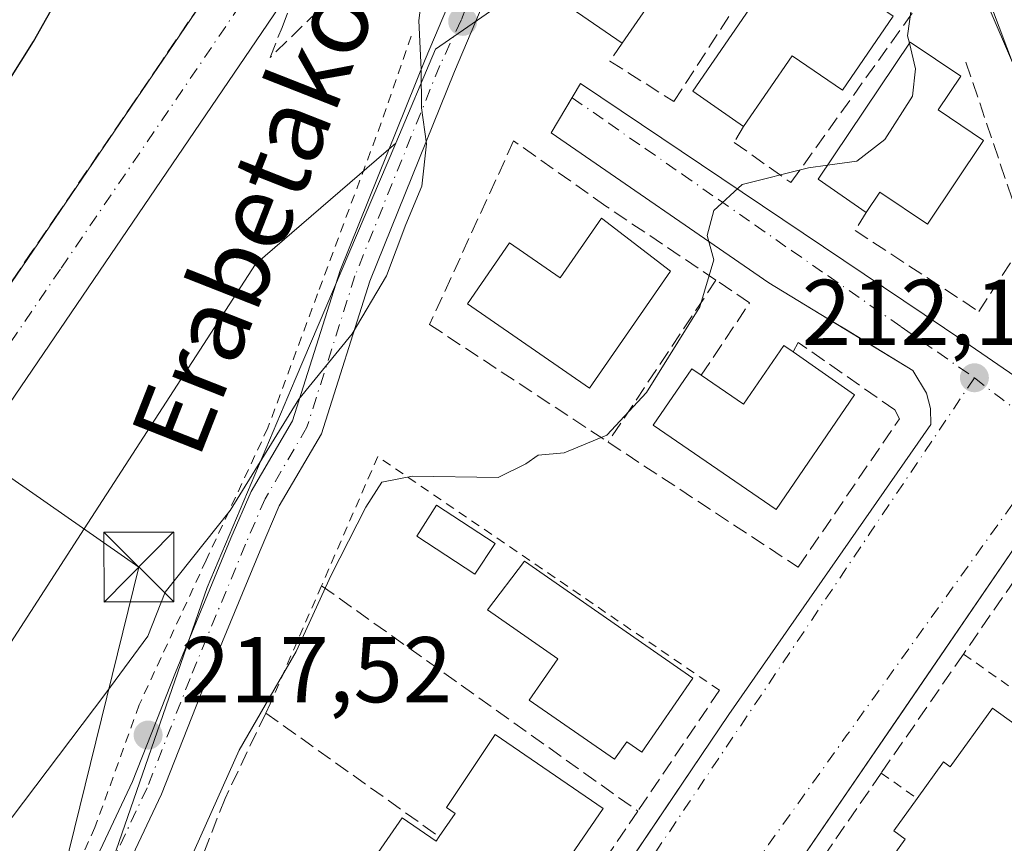
# Model space of a CAD drawing. Units: metres. Extents: x 616851 to 620300, y 4778016 to 4780389.
# Drawn here: x 619760 to 619866, y 4778148 to 4778237 of the extents above; entities that cross this region are included whole.
import ezdxf
from ezdxf.enums import TextEntityAlignment as Align

# ---------------------------------------------------------------- set-up
doc = ezdxf.new("R2010")
doc.units = ezdxf.units.M
doc.header["$MEASUREMENT"] = 0
for name, pattern in [('DGN Style 2', [1.6480167562047852, 0.988810053722871, -0.6592067024819142]), ('DGN Style 3', [2.307223458686699, 1.648016756204785, -0.6592067024819142]), ('DGN Style 4', [2.6384748266838614, 1.318413404963828, -0.6592067024819142, 0.001648016756204785, -0.6592067024819142])]:
    doc.linetypes.add(name, pattern=pattern)
for name, color, linetype, lineweight in [('Alambrada', 7, 'DGN Style 2', 0), ('Carretera de calzada única Cxs', 7, 'Continuous', 13), ('Carretera de calzada única eje', 7, 'DGN Style 4', 0), ('Comarca CxS', 21, 'Continuous', 0), ('Comunidad Autónoma CxS', 142, 'Continuous', 0), ('Corriente natural lineal', 142, 'Continuous', 13), ('Corriente natural lineal oculto', 9, 'DGN Style 4', 13), ('Curva de nivel maestra', 30, 'Continuous', 30), ('Curva de nivel normal', 30, 'Continuous', 0), ('Edificación Cxs', 1, 'Continuous', 13), ('Elemento construido', 1, 'Continuous', 0), ('Municipio CxS', 4, 'Continuous', 0), ('Muro lineal', 1, 'DGN Style 3', 13), ('Núcleo urbano CxS', 7, 'Continuous', 0), ('Obra de contención lineal', 1, 'DGN Style 3', 13), ('Pista pavimentada Cxs', 135, 'Continuous', 0), ('Pista pavimentada eje', 135, 'DGN Style 4', 0), ('Prado CxS', 92, 'Continuous', 0), ('Provincia CxS', 1, 'Continuous', 0), ('Punto de cota en terreno', 7, 'Continuous', 0), ('Rótulo de punto de cota en terreno', 7, 'Continuous', 0), ('Talud superficial', 30, 'DGN Style 3', 0), ('Tendido', 6, 'Continuous', 0), ('Texto cartográfico', 7, 'Continuous', 0), ('Torre de tendido puntual', 7, 'Continuous', 0), ('Vía urbana Cxs', 4, 'Continuous', 0), ('Vía urbana eje', 4, 'DGN Style 4', 0)]:
    doc.layers.add(name, color=color, linetype=linetype, lineweight=lineweight)
doc.styles.add('Style-Arial', font='txt')

# ---------------------------------------------------------------- blocks, each defined once
blk = doc.blocks.new('5PATER')
at = {"layer": 'Punto de cota en terreno', "linetype": 'Continuous', "lineweight": 0}
h = blk.add_hatch(color=51, dxfattribs=at)
edge = h.paths.add_edge_path()
edge.add_ellipse((0, 0), major_axis=(-0.1095731443231308, -0.1110710700762829), ratio=0.9994222409660322, start_angle=0, end_angle=360)
blk = doc.blocks.new('5TTEND')
at = {"layer": 'Corriente natural lineal oculto', "color": 7, "linetype": 'Continuous', "lineweight": 0}
for p, q in [((-0.375, 0.3754), (0.375, -0.3746)), ((0.3720000000000001, 0.3784000000000001), (-0.3720000000000001, -0.3776))]:
    blk.add_line(p, q, dxfattribs=at)
at = {"layer": 'Corriente natural lineal oculto', "color": 7, "linetype": 'Continuous', "lineweight": 0, "flags": 128}
blk.add_lwpolyline([(-0.375, -0.3746), (0.375, -0.3746), (0.375, 0.3754), (-0.375, 0.3754), (-0.3720000000000001, -0.3776)], dxfattribs=at)

msp = doc.modelspace()

# ---------------------------------------------------------------- linework, layer by layer
at = {"layer": 'Alambrada', "color": 7, "linetype": 'DGN Style 2', "lineweight": 0, "extrusion": (0.01223264342894482, -0.008629258334714937, 0.9998879428892686), "elevation": -33437.00891679141, "flags": 128}
msp.add_lwpolyline([(619813.0178553532, 4778058.103720778), (619845.4426959176, 4778035.232869234)], dxfattribs=at)
at = {"layer": 'Alambrada', "color": 7, "linetype": 'DGN Style 2', "lineweight": 0, "extrusion": (-0.3228440874545365, 0.2266599681049687, 0.9189107432467543), "elevation": 883096.1086240103, "flags": 128}
msp.add_lwpolyline([(-4266774.17143572, -2056640.851899676), (-4266774.17143572, -2056635.71938517)], dxfattribs=at)
at = {"layer": 'Alambrada', "color": 7, "linetype": 'DGN Style 2', "lineweight": 0}
for points in [[(619802.6101000002, 4778235.1601, 223.5570000000007), (619799.3901000004, 4778225.840100001, 222.1900000000023), (619792.5301000001, 4778207.470100001, 222.4069000000018), (619787.1901000004, 4778193.0601, 224.1027999999933), (619780.5500999996, 4778178.8201, 220.6058000000048), (619773.3501000004, 4778163.270099999, 220.366599999994), (619768.5900999998, 4778150.090100001, 219.5218000000023), (619762.7301000003, 4778137.190099999, 219.0580999999947), (619762.2801000001, 4778136.040100001, 219.0662000000011), (619759.1601, 4778127.780099999, 218.6160999999993), (619757.8101000005, 4778121.0101, 218.3800000000047), (619757.5701000001, 4778114.020099999, 218.1428000000014), (619758.0201000003, 4778104.790100001, 216.4428999999946)], [(619835.7600999996, 4778164.850099999, 213.383600000001), (619799.0100999996, 4778189.970100001, 217.3785999999964), (619792.9600999998, 4778176.090100001, 216.4796000000061), (619787.4200999998, 4778163.380100001, 216.5007999999943)]]:
    msp.add_polyline3d(points, dxfattribs=at)
at = {"layer": 'Carretera de calzada única Cxs', "color": 7, "linetype": 'Continuous', "lineweight": 13}
for points in [[(619662.2385, 4778064.618899999, 223.7479000000021), (619682.2801000001, 4778094.350099999, 223.4826999999932), (619696.1001000004, 4778114.440099999, 223.0368000000017), (619709.4801000003, 4778134.1801, 222.9951000000001), (619726.0301000001, 4778159.220100001, 222.6579000000056), (619742.6201, 4778183.790100001, 222.2520999999979), (619781.2301000003, 4778240.4801, 221.5673999999999), (619796.7600999996, 4778263.440099999, 221.3206000000064), (619806.3501000004, 4778278.090100001, 221.1484999999957), (619814.2301000003, 4778289.380100001, 221.0044000000053), (619829.6401000004, 4778311.290100001, 220.6909000000014), (619850.3000999996, 4778337.590100001, 220.3347000000067), (619860.0301000001, 4778349.0101, 220.1331999999966), (619866.0500999996, 4778355.8201, 220.061400000006), (619873.0701000001, 4778363.4001, 220.0170000000071), (619886.2500999998, 4778376.600099999, 219.8267999999953), (619903.0301000001, 4778392.720100001, 219.5834000000032), (619914.4401000004, 4778402.470100001, 219.4204999999929), (619928.9600999998, 4778414.0001, 219.2271999999939), (619941.7500999998, 4778423.6801, 219.0641999999934), (619954.9801000003, 4778433.1501, 218.8760000000038)], [(619959.0100999996, 4778427.220100001, 218.436400000006), (619946.0000999998, 4778417.920100001, 218.5915999999997), (619933.3501000004, 4778408.340100001, 218.7793999999994), (619919.0000999998, 4778396.9301, 219.0010000000038), (619907.8300999999, 4778387.4101, 219.1496999999945), (619891.2600999996, 4778371.4901, 219.3815000000032), (619878.2500999998, 4778358.4301, 219.5608000000066), (619871.3501000004, 4778351.0101, 219.8188999999984), (619865.4401000004, 4778344.3101, 219.7957000000024), (619855.8501000004, 4778333.050100001, 220.0020999999979), (619835.3901000004, 4778307.0101, 220.4358000000066), (619820.1001000004, 4778285.2601, 220.8423999999941), (619812.2801000001, 4778274.0801, 221.1668999999966), (619802.7301000003, 4778259.4801, 221.2887000000046), (619787.1601, 4778236.460100001, 221.4609999999957), (619748.5500999996, 4778179.7601, 222.1928999999946), (619731.9801000003, 4778155.2401, 222.4694000000018), (619715.4401000004, 4778130.190099999, 222.7983999999997), (619705.5750000002, 4778115.660700001, 222.9367999999959)], [(619802.7301000003, 4778259.4801, 221.2887000000046), (619787.1601, 4778236.460100001, 221.4609999999957), (619748.5500999996, 4778179.7601, 222.1928999999946), (619731.9801000003, 4778155.2401, 222.4694000000018), (619715.4401000004, 4778130.190099999, 222.7983999999997), (619705.5751, 4778115.660700001, 222.9367999999959), (619704.0078999996, 4778113.352499999, 222.9746000000014), (619702.0100999996, 4778110.4101, 223.0515000000014), (619688.2100999998, 4778090.3301, 223.4091000000044), (619670.9857000001, 4778064.7711, 223.6791999999987), (619662.2385999998, 4778064.618899999, 223.7477999999974), (619682.2801000001, 4778094.350099999, 223.4826999999932), (619696.1001000004, 4778114.440099999, 223.0368000000017), (619709.4801000003, 4778134.1801, 222.9951000000001), (619726.0301000001, 4778159.220100001, 222.6579000000056), (619742.6201, 4778183.790100001, 222.2520999999979), (619781.2301000003, 4778240.4801, 221.5673999999999)]]:
    msp.add_polyline3d(points, dxfattribs=at)
at = {"layer": 'Carretera de calzada única eje', "color": 7, "linetype": 'DGN Style 4', "lineweight": 0}
msp.add_polyline3d([(619865.6901000004, 4778350.0101, 219.9398999999976), (619862.7301000003, 4778346.6601, 219.9988000000012), (619857.9401000004, 4778341.020099999, 220.0923000000039), (619853.0701000001, 4778335.3201, 220.1781000000047), (619842.8501000004, 4778322.300100001, 220.3926000000065), (619832.5100999996, 4778309.1501, 220.5825999999943), (619824.8201000001, 4778298.1801, 220.7146000000066), (619817.1700999998, 4778287.3201, 220.8849999999948), (619813.2600999996, 4778281.7301, 220.9760999999999), (619809.3201000001, 4778276.090100001, 221.061400000006), (619804.5301000001, 4778268.7601, 221.1313999999984), (619799.7500999998, 4778261.460100001, 221.2167999999947), (619791.9600999998, 4778249.940099999, 221.3205000000016), (619784.1901000004, 4778238.470100001, 221.4328999999998), (619764.8901000004, 4778210.110099999, 221.7667999999976), (619745.5701000001, 4778181.770099999, 222.147100000002), (619737.3000999996, 4778169.5101, 222.3221000000049), (619729.0100999996, 4778157.2301, 222.4615000000049), (619720.7301000003, 4778144.710100001, 222.6293000000005), (619712.4600999998, 4778132.1801, 222.8021000000008), (619704.6662999997, 4778120.703500001, 222.9333999999944)], dxfattribs=at)
at = {"layer": 'Comarca CxS', "color": 21, "linetype": 'Continuous', "lineweight": 0}
msp.add_3dface([(620278.930000924, 4778075.349982186), (616890.6400008987, 4778016.389982189), (616850.8700008983, 4780329.979982166), (620238.0400009258, 4780388.929982164)], dxfattribs=at)
at = {"layer": 'Comunidad Autónoma CxS', "color": 142, "linetype": 'Continuous', "lineweight": 0}
msp.add_3dface([(620278.930000924, 4778075.349982186), (616890.6400008987, 4778016.389982189), (616850.8700008983, 4780329.979982166), (620238.0400009258, 4780388.929982164)], dxfattribs=at)
at = {"layer": 'Corriente natural lineal', "color": 142, "linetype": 'Continuous', "lineweight": 13}
msp.add_polyline3d([(619839.7037000004, 4778283.4319, 215.0699000000022), (619858.5120999999, 4778255.531500001, 213.096000000005), (619872.4408999998, 4778218.6395, 212.3931000000011), (619982.0064000003, 4778070.1832, 209.5611999999965)], dxfattribs=at)
at = {"layer": 'Curva de nivel maestra', "color": 30, "linetype": 'Continuous', "lineweight": 30, "elevation": 225, "flags": 128}
msp.add_lwpolyline([(619635.3200000003, 4778064.150699999), (619646.8600000005, 4778072.670100001), (619652.7599999999, 4778079.120100001), (619661.0599999996, 4778090.190099999), (619665.2400000002, 4778096.920100001), (619668.0700000003, 4778102.840100001), (619670.6299999999, 4778107.710100001), (619671.1500000004, 4778113.020099999), (619670.0700000003, 4778116.890100001), (619670.25, 4778120.420100001), (619672.5999999996, 4778127.520099999), (619675.7599999999, 4778133.6801), (619678.3600000005, 4778136.540100001), (619682.0599999996, 4778138.620100001), (619687.0599999996, 4778139.350099999), (619694.7199999997, 4778139.0601), (619697.8899999997, 4778139.890100001), (619700.0499999998, 4778141.8101), (619705.0800000001, 4778148.140100001), (619706.9559000004, 4778150.969000001), (619730.6699999999, 4778186.7301), (619748.1299999999, 4778212.600099999), (619762, 4778234.5701), (619767.7186000004, 4778244.811100001)], dxfattribs=at)
at = {"layer": 'Curva de nivel normal', "color": 30, "linetype": 'Continuous', "lineweight": 0, "flags": 128}
for points, elevation in [([(619836.2800000003, 4778283.640000001), (619836.3584000003, 4778280.7985), (619836.3600000005, 4778280.74), (619834.7800000003, 4778275.980000001), (619836.8600000005, 4778273.980000001), (619839.7999999998, 4778271.82), (619841.6399999997, 4778269.5), (619843.25, 4778265.980000001), (619847.5700000003, 4778257.279999999), (619850.25, 4778251.289999999), (619855.3499999996, 4778243.4), (619856.5700000003, 4778239.609999999), (619855.9900000002, 4778235.189999999), (619856.1792000001, 4778234.399700001)], 215), ([(619757.1200000001, 4778147.850000001), (619769.7599999999, 4778164.550000001), (619774.2699999996, 4778170.65), (619776.1399999997, 4778175.4), (619783.1500000004, 4778184.16), (619790.5199999996, 4778196.15), (619796.2400000002, 4778203.15), (619799.9500000002, 4778209.380000001), (619802.04, 4778214.92), (619803.7599999999, 4778219.039999999), (619804.2400000002, 4778223.600000001), (619803.7199999997, 4778227.470000001), (619803.6900000004, 4778231.560000001), (619803.4400000004, 4778236.84), (619804.4699999997, 4778244.850000001)], 220), ([(619856.1792000001, 4778234.399700001), (619856.8399999999, 4778231.640000001), (619856.5, 4778228.720000001), (619853.5300000003, 4778224.060000001), (619850.54, 4778221.720000001), (619847.3770000003, 4778221.294199999)], 215), ([(619760.4299999997, 4778113.350000001), (619762.6699999999, 4778117.4), (619767.2000000002, 4778121.4), (619770.3600000005, 4778127.730000001), (619784.0899999999, 4778158.4), (619790.2199999997, 4778169.01), (619794, 4778177.230000001), (619797.7199999997, 4778184.52), (619799.4600000001, 4778187.230000001), (619802.7599999999, 4778187.869999999), (619811.9600000001, 4778187.720000001), (619814.9400000004, 4778189.180000001), (619816.2599999999, 4778190.119999999), (619819.0599999996, 4778190.380000001), (619823.6299999999, 4778192.27), (619827.9100000003, 4778196.84), (619833.6399999997, 4778206.060000001), (619835.1399999997, 4778211.109999999), (619834.4199999999, 4778213.75), (619835.1500000004, 4778216.41), (619838.1900000004, 4778219.210000001), (619845.3399999999, 4778221.02), (619847.3770000003, 4778221.294199999)], 215)]:
    msp.add_lwpolyline(points, dxfattribs=dict(at, elevation=elevation))
at = {"layer": 'Edificación Cxs', "color": 1, "linetype": 'Continuous', "lineweight": 13, "flags": 128}
for points, elevation in [([(619841.3901000004, 4778246.2401), (619835.9101, 4778238.280099999), (619830.5201000003, 4778242.0001), (619825.2901, 4778234.4001), (619819.8201000001, 4778238.170100001), (619830.5100999996, 4778253.7301)], 220.9731999999931), ([(619854.4501, 4778237.300100001), (619848.9700999996, 4778229.340100001), (619843.5800999999, 4778233.0601), (619838.3501000004, 4778225.460100001), (619832.8800999997, 4778229.2301), (619843.5701000001, 4778244.790100001)], 219.7014000000054), ([(619864.1601, 4778223.960100001), (619858.1201, 4778214.960100001), (619853.0100999996, 4778218.390100001), (619851.5401, 4778216.200099999), (619846.3601000002, 4778219.780099999), (619856.2600999996, 4778234.520099999), (619861.7100999998, 4778230.860099999), (619859.2801000001, 4778227.2401)], 217.7425999999978), ([(619830.4700999996, 4778209.890100001), (619821.7701000003, 4778197.3201), (619808.6401000004, 4778206.4001), (619813.1700999998, 4778212.950099999), (619818.6300999997, 4778209.1801), (619823.0800999999, 4778215.610099999)], 219.6588000000047), ([(619850.2901, 4778196.610099999), (619841.8400999998, 4778184.280099999), (619828.6201, 4778193.340100001), (619832.7801000001, 4778199.4101), (619833.8000999996, 4778198.710100001), (619838.3400999998, 4778195.600099999), (619842.6801000005, 4778201.920100001), (619843.6901000004, 4778201.210100001)], 217.3310000000056), ([(619832.9001000002, 4778166.1501), (619827.4001000002, 4778158.210100001), (619825.7801000001, 4778159.3201), (619824.4700999996, 4778157.4301), (619815.3000999996, 4778163.780099999), (619818.3800999997, 4778168.2301), (619810.7901, 4778173.4901), (619814.7701000003, 4778178.710100001)], 217.3847999999998), ([(619865.1101000002, 4778162.9301), (619874.7200999996, 4778156.0101), (619874.6700999998, 4778155.940099999), (619867.4101, 4778145.860099999), (619860.0201000003, 4778135.610099999), (619850.9200999998, 4778142.1601), (619855.7401000002, 4778148.850099999), (619854.5000999998, 4778149.7401), (619857.0100999996, 4778153.2301), (619859.8300999999, 4778157.140100001), (619860.5500999996, 4778156.620100001)], 216.1226000000023), ([(619823.2401000002, 4778152.120100001), (619818.0701000001, 4778144.600099999), (619815.8701, 4778146.120100001), (619813.9001000002, 4778143.2501), (619812.0900999998, 4778140.620100001), (619813.8701, 4778139.390100001), (619808.6601, 4778131.800100001), (619797.8201000001, 4778139.2401), (619800.1101000002, 4778142.5701), (619797.1300999997, 4778144.610099999), (619801.6201, 4778151.1501), (619805.2801000001, 4778148.630100001), (619805.6101000002, 4778149.110099999), (619807.3300999999, 4778151.610099999), (619806.4001000002, 4778152.2401), (619811.6300999997, 4778160.100099999)], 217.3800000000046)]:
    msp.add_lwpolyline(points, close=True, dxfattribs=dict(at, elevation=elevation))
at = {"layer": 'Edificación Cxs', "color": 1, "linetype": 'Continuous', "lineweight": 13, "extrusion": (0.1575504631454153, -0.108585968204557, 0.9815227654373302), "elevation": -420980.6985750053, "flags": 128}
msp.add_lwpolyline([(4286057.491492201, 2160600.345151096), (4286057.491492201, 2160607.113539678)], dxfattribs=at)
at = {"layer": 'Edificación Cxs', "color": 1, "linetype": 'Continuous', "lineweight": 13, "extrusion": (-0.01637436424746786, 0.01141243569207439, 0.9998007984128966), "elevation": 44597.17187876147, "flags": 128}
msp.add_lwpolyline([(-4274449.586210773, -2223174.504655645), (-4274449.586210773, -2223166.458178629)], dxfattribs=at)
at = {"layer": 'Edificación Cxs', "color": 1, "linetype": 'Continuous', "lineweight": 13}
for points in [[(619841.3901000004, 4778246.2401, 218.6582000000053), (619835.9101, 4778238.280099999, 218.9765999999945), (619830.5201000003, 4778242.0001, 220.9731999999931), (619825.2901, 4778234.4001, 218.7912000000069)], [(619838.3501000004, 4778225.460100001, 217.6211000000039), (619832.8800999997, 4778229.2301, 217.7451000000001), (619843.5701000001, 4778244.790100001, 218.0476000000053), (619854.4501, 4778237.300100001, 217.2788)], [(619854.4501, 4778237.300100001, 217.2788), (619848.9700999996, 4778229.340100001, 217.695200000002), (619843.5800999999, 4778233.0601, 219.7014000000054), (619838.3501000004, 4778225.460100001, 217.6211000000039)], [(619851.5401, 4778216.200099999, 216.5478000000003), (619846.3601000002, 4778219.780099999, 216.1772999999957), (619856.2600999996, 4778234.520099999, 216.7474999999977), (619861.7100999998, 4778230.860099999, 215.2853000000032), (619859.2801000001, 4778227.2401, 217.3993000000046), (619864.1601, 4778223.960100001, 215.4193999999989)], [(619864.1601, 4778223.960100001, 215.4193999999989), (619858.1201, 4778214.960100001, 216.0448000000033), (619853.0100999996, 4778218.390100001, 217.7425999999978), (619851.5401, 4778216.200099999, 216.5478000000003)], [(619830.4700999996, 4778209.890100001, 218.1150000000052), (619821.7701000003, 4778197.3201, 218.357600000003), (619808.6401000004, 4778206.4001, 218.2684000000008), (619813.1700999998, 4778212.950099999, 218.0617999999959), (619818.6300999997, 4778209.1801, 219.6588000000047), (619823.0800999999, 4778215.610099999, 217.8291999999929), (619830.4700999996, 4778209.890100001, 218.1150000000052)], [(619833.8000999996, 4778198.710100001, 216.838699999993), (619838.3400999998, 4778195.600099999, 217.3310000000056), (619842.6801000005, 4778201.920100001, 215.6910000000062), (619843.6901000004, 4778201.210100001, 215.8472000000038)], [(619850.2901, 4778196.610099999, 216.0078000000067), (619841.8400999998, 4778184.280099999, 216.3527999999933), (619828.6201, 4778193.340100001, 216.7728999999963), (619832.7801000001, 4778199.4101, 216.9646999999968), (619833.8000999996, 4778198.710100001, 216.838699999993)], [(619811.6201, 4778180.640100001, 214.6061999999947), (619809.4600999998, 4778177.3301, 214.3711999999941), (619803.2001, 4778181.420100001, 214.8586000000068), (619805.3400999998, 4778184.7501, 215.3224999999948), (619811.6201, 4778180.640100001, 214.6061999999947)], [(619832.9001000002, 4778166.1501, 214.7731000000058), (619827.4001000002, 4778158.210100001, 215.965400000001), (619825.7801000001, 4778159.3201, 216.4899000000005), (619824.4700999996, 4778157.4301, 215.087400000004), (619815.3000999996, 4778163.780099999, 214.8245000000024), (619818.3800999997, 4778168.2301, 217.3847999999998), (619810.7901, 4778173.4901, 214.0068000000028), (619814.7701000003, 4778178.710100001, 214.7869999999967), (619832.9001000002, 4778166.1501, 214.7731000000058)], [(619857.0100999996, 4778153.2301, 214.6244000000006), (619859.8300999999, 4778157.140100001, 215.5068000000028), (619860.5500999996, 4778156.620100001, 216.1226000000024), (619865.1101000002, 4778162.9301, 214.7323999999935)], [(619865.1101000002, 4778162.9301, 214.7323999999935), (619874.7200999996, 4778156.0101, 215.971000000005), (619874.6700999998, 4778155.940099999, 215.9936000000016), (619867.4101, 4778145.860099999, 215.0820999999996)], [(619805.6101000002, 4778149.110099999, 216.156799999997), (619807.3300999999, 4778151.610099999, 216.2747999999993), (619806.4001000002, 4778152.2401, 215.7883000000002), (619811.6300999997, 4778160.100099999, 215.1392999999953), (619823.2401000002, 4778152.120100001, 214.906799999997)], [(619867.4101, 4778145.860099999, 215.0820999999996), (619860.0201000003, 4778135.610099999, 215.3986000000005), (619850.9200999998, 4778142.1601, 215.2606999999989), (619855.7401000002, 4778148.850099999, 215.8882000000012), (619854.5000999998, 4778149.7401, 214.8415999999997), (619857.0100999996, 4778153.2301, 214.6244000000006)], [(619813.9001000002, 4778143.2501, 216.3727999999974), (619812.0900999998, 4778140.620100001, 217.1073000000033), (619813.8701, 4778139.390100001, 216.0941000000021), (619808.6601, 4778131.800100001, 215.6267999999982), (619797.8201000001, 4778139.2401, 215.3448000000062), (619800.1101000002, 4778142.5701, 217.3800000000047), (619797.1300999997, 4778144.610099999, 214.7590000000055), (619801.6201, 4778151.1501, 214.3319999999949), (619805.2801000001, 4778148.630100001, 216.2057999999961), (619805.6101000002, 4778149.110099999, 216.156799999997)], [(619823.2401000002, 4778152.120100001, 214.906799999997), (619818.0701000001, 4778144.600099999, 215.7514999999985), (619815.8701, 4778146.120100001, 217.3233999999939), (619813.9001000002, 4778143.2501, 216.3727999999974)]]:
    msp.add_polyline3d(points, dxfattribs=at)
msp.add_3dface([(619811.6201, 4778180.640100001, 215.3224999999948), (619809.4600999998, 4778177.3301, 215.3224999999948), (619803.2001, 4778181.420100001, 215.3224999999948), (619805.3400999998, 4778184.7501, 215.3224999999948)], dxfattribs=at)
at = {"layer": 'Elemento construido', "color": 1, "linetype": 'Continuous', "lineweight": 0}
for points in [[(619770.7901, 4778098.890100001, 214.7293000000063), (619776.6001000004, 4778090.190099999, 214.4363000000012), (619778.2301000003, 4778088.4901, 213.1031999999978), (619779.5401, 4778087.620100001, 212.8347999999969), (619781.7500999998, 4778086.790100001, 212.4391000000033), (619784.0900999998, 4778086.5701, 212.1263000000035), (619786.0000999998, 4778087.690099999, 212.0454999999929), (619787.6601, 4778089.140100001, 212.0271999999968), (619798.1001000004, 4778104.460100001, 212.1662000000069), (619819.1201, 4778136.130100001, 212.7369000000035), (619836.7500999998, 4778162.2401, 212.8236999999936), (619858.4901000002, 4778193.4301, 212.713699999993), (619858.4401000004, 4778195.140100001, 212.7210999999952), (619858.0201000003, 4778196.800100001, 212.7768000000069), (619856.5601000005, 4778199.2301, 213.1034000000073), (619841.0800999999, 4778208.6501, 214.6414999999979), (619817.6601, 4778224.7601, 217.187699999995), (619820.8000999996, 4778230.0801, 217.6236000000063), (619862.1501000002, 4778202.300100001, 212.600099999996), (619885.3601000002, 4778186.360099999, 211.4703000000009), (619917.5100999996, 4778163.6501, 210.1462000000029), (619936.6101000002, 4778149.4001, 210.1331000000064), (619950.8800999997, 4778137.800100001, 209.474000000002), (619992.9501, 4778103.9801, 209.2387000000017)], [(619944.6201, 4778131.030099999, 209.6486000000004), (619914.8800999997, 4778154.470100001, 211.3726000000024), (619915.0000999998, 4778155.690099999, 211.0469000000012), (619914.8800999997, 4778156.9101, 210.741599999994), (619914.1501000002, 4778158.8201, 210.5017999999982), (619900.6101000002, 4778168.960100001, 210.9095999999991), (619899.4101, 4778167.030099999, 211.2795000000042), (619881.0301000001, 4778179.350099999, 212.2234000000026), (619882.2401000002, 4778181.520099999, 211.616599999994), (619874.9901000002, 4778185.780099999, 211.8037999999942), (619874.0000999998, 4778185.9301, 211.8218999999954), (619872.5000999998, 4778185.7401, 211.881899999993), (619871.1501000002, 4778185.090100001, 211.9021000000066), (619870.4001000002, 4778184.420100001, 211.9162999999971), (619837.7901, 4778136.790100001, 212.5145000000048)]]:
    msp.add_polyline3d(points, dxfattribs=at)
at = {"layer": 'Municipio CxS', "color": 4, "linetype": 'Continuous', "lineweight": 0}
msp.add_3dface([(620278.930000924, 4778075.349982186), (616890.6400008987, 4778016.389982189), (616850.8700008983, 4780329.979982166), (620238.0400009258, 4780388.929982164)], dxfattribs=at)
at = {"layer": 'Muro lineal', "color": 1, "linetype": 'DGN Style 3', "lineweight": 13, "extrusion": (0.06593931999375591, -0.04697764550168932, 0.9967171649479498), "elevation": -183382.9672462737, "flags": 128}
msp.add_lwpolyline([(4251190.003157418, 2260279.706725395), (4251190.003157418, 2260237.810679472)], dxfattribs=at)
at = {"layer": 'Muro lineal', "color": 1, "linetype": 'DGN Style 3', "lineweight": 13, "extrusion": (-0.01057452186838605, -0.01562719443331564, 0.9998219692932329), "elevation": -81010.43233576545, "flags": 128}
msp.add_lwpolyline([(-2164452.611589592, 4303909.612410352), (-2164452.611589592, 4303893.925096496)], dxfattribs=at)
at = {"layer": 'Muro lineal', "color": 1, "linetype": 'DGN Style 3', "lineweight": 13, "extrusion": (0.01067813871371399, -0.007609247373217317, 0.999914034658992), "elevation": -29523.6100666762, "flags": 128}
msp.add_lwpolyline([(619749.3107460001, 4778076.07649476), (619767.9628893853, 4778062.786109992)], dxfattribs=at)
at = {"layer": 'Muro lineal', "color": 1, "linetype": 'DGN Style 3', "lineweight": 13, "extrusion": (0.01088924388558278, 0.01608789389801675, 0.9998112842119389), "elevation": 83832.89458518651, "flags": 128}
msp.add_lwpolyline([(2164999.201249303, -4303564.943256008), (2164999.201249303, -4303550.329334591)], dxfattribs=at)
at = {"layer": 'Muro lineal', "color": 1, "linetype": 'DGN Style 3', "lineweight": 13}
for points in [[(619833.8000999996, 4778198.710100001, 216.838699999993), (619839.0000999998, 4778206.5101, 215.3796000000002), (619835.3701, 4778208.9301, 216.3925000000018), (619823.5301000001, 4778216.9001, 217.1898999999976), (619813.6201, 4778223.9001, 217.8600000000006), (619804.5800999999, 4778204.1601, 218.1331000000064)], [(619905.1401000004, 4778161.4301, 211.6012000000046), (619874.8201000001, 4778181.9101, 212.1674999999959), (619871.4401000004, 4778182.4001, 212.1144000000059), (619862.0000999998, 4778168.7401, 212.5164999999979), (619853.1501000002, 4778155.940099999, 212.5997999999963), (619844.9301000005, 4778144.050100001, 212.6542000000045), (619836.2401000002, 4778131.470100001, 212.7385999999969), (619828.1501000002, 4778119.770099999, 212.6435999999958), (619822.6401000004, 4778111.800100001, 212.3254000000015), (619818.8701, 4778106.3101, 212.1959999999963), (619810.6601, 4778094.360099999, 211.7884000000049), (619801.3800999997, 4778080.850099999, 211.2945999999938), (619804.2901, 4778075.540100001, 211.0733999999939), (619820.6305999998, 4778067.3751, 210.341499999995)]]:
    msp.add_polyline3d(points, dxfattribs=at)
at = {"layer": 'Núcleo urbano CxS', "color": 7, "linetype": 'Continuous', "lineweight": 0}
for points in [[(619961.2037000004, 4778235.6029, 209.6955000000016), (619906.2600999996, 4778174.1711, 210.648199999996), (619891.9567, 4778186.963099999, 211.1894000000029), (619872.6278999997, 4778219.8375, 212.3218999999954), (619844.1272999998, 4778286.149700001, 214.635500000004), (619853.6481, 4778297.5745, 214.2314000000042), (619861.6237000005, 4778311.132900001, 214.3019000000059), (619864.2708000002, 4778315.001499999, 214.5158999999985), (619867.6807000004, 4778316.490700001, 214.213499999998), (619904.2408999996, 4778332.456900001, 215.2523999999976), (619924.0613000002, 4778328.405900001, 214.9557999999961), (619994.3898999998, 4778357.008300001, 214.8877999999968)], [(619844.1272999998, 4778286.149700001, 214.635500000004), (619872.6278999997, 4778219.8375, 212.3218999999954), (619891.9567, 4778186.963099999, 211.1894000000029), (619906.2600999996, 4778174.1711, 210.648199999996), (619938.4751000004, 4778149.1691, 209.594299999997), (619925.6136999996, 4778140.031099999, 210.1747000000032), (619941.2767000003, 4778103.7731, 209.7246000000014), (619913.0921, 4778091.301100001, 209.4104999999981), (619922.4632000001, 4778069.147100001, 208.568299999999), (619813.0708, 4778067.2435, 210.199099999998), (619787.0336999996, 4778077.579700001, 211.228099999993), (619786.9106999999, 4778077.628699999, 211.2397000000055), (619782.0526999999, 4778081.397299999, 211.6999999999971), (619774.1643000003, 4778090.4453, 212.7776000000013), (619773.1278999997, 4778091.6373, 212.9060999999929), (619762.3718999998, 4778104.0233, 214.7263999999996), (619761.3849, 4778120.263699999, 216.6545999999944), (619780.6479000002, 4778175.8837, 220.0138000000007), (619790.1394999997, 4778198.2393, 221.9260999999969), (619800.9342999998, 4778223.664100001, 221.358699999997), (619805.2209000001, 4778233.7601, 220.1612000000023), (619812.1749, 4778238.5559, 218.5819999999949)], [(619844.1272999998, 4778286.149700001, 214.635500000004), (619841.6847999999, 4778283.218699999, 214.8579000000027), (619832.9116000002, 4778272.0529, 215.5299999999988), (619827.3285999997, 4778260.0897, 216.3059000000067), (619816.9603000004, 4778246.531300001, 217.3470999999991), (619812.1749, 4778238.5559, 218.5819999999949), (619805.2209000001, 4778233.7601, 220.1612000000023), (619800.9342999998, 4778223.664100001, 221.358699999997)], [(619844.1272999998, 4778286.149700001, 214.635500000004), (619841.6847999999, 4778283.218699999, 214.8579000000027), (619832.9116000002, 4778272.0529, 215.5299999999988), (619827.3285999997, 4778260.0897, 216.3059000000067), (619816.9603000004, 4778246.531300001, 217.3470999999991), (619812.1749, 4778238.5559, 218.5819999999949), (619805.2209000001, 4778233.7601, 220.1612000000023), (619800.9342999998, 4778223.664100001, 221.358699999997)], [(619844.1272999998, 4778286.149700001, 214.635500000004), (619872.6278999997, 4778219.8375, 212.3218999999954), (619891.9567, 4778186.963099999, 211.1894000000029), (619906.2600999996, 4778174.1711, 210.648199999996)], [(619844.1272999998, 4778286.149700001, 214.635500000004), (619872.6278999997, 4778219.8375, 212.3218999999954), (619891.9567, 4778186.963099999, 211.1894000000029), (619906.2600999996, 4778174.1711, 210.648199999996)], [(619812.1749, 4778238.5559, 218.5819999999949), (619805.2209000001, 4778233.7601, 220.1612000000023), (619800.9342999998, 4778223.664100001, 221.358699999997), (619785.8554999996, 4778210.6415, 223.6649000000034), (619767.4419999998, 4778182.184800001, 224.5424999999959), (619759.5358999996, 4778169.966499999, 224.3341999999975)], [(619800.9342999998, 4778223.664100001, 221.358699999997), (619785.8554999996, 4778210.6415, 223.6649000000034), (619767.4419999998, 4778182.184800001, 224.5424999999959), (619759.5358999996, 4778169.966499999, 224.3341999999975), (619740.3945000004, 4778149.2303, 223.1858000000066), (619724.4434000002, 4778126.101100001, 222.8794999999955), (619709.2896999996, 4778104.567299999, 221.6543999999994), (619704.2021000005, 4778093.7564, 220.7731000000058), (619702.9090999998, 4778091.0089, 220.6230000000069), (619694.1359000001, 4778077.4505, 221.5437999999995), (619684.9083000004, 4778065.013499999, 221.4618999999948)], [(619800.9342999998, 4778223.664100001, 221.358699999997), (619790.1394999997, 4778198.2393, 221.9260999999969), (619780.6479000002, 4778175.8837, 220.0138000000007), (619761.3849, 4778120.263699999, 216.6545999999944), (619762.3718999998, 4778104.0233, 214.7263999999996), (619773.1278999997, 4778091.6373, 212.9060999999929)]]:
    msp.add_polyline3d(points, dxfattribs=at)
at = {"layer": 'Obra de contención lineal', "color": 1, "linetype": 'DGN Style 3', "lineweight": 13, "extrusion": (-0.001875855950030255, -0.002817830206260932, 0.9999942704822781), "elevation": -14410.51206192746, "flags": 128}
msp.add_lwpolyline([(619834.6854637854, 4778187.293564186), (619823.0953513663, 4778169.883495065)], dxfattribs=at)
at = {"layer": 'Obra de contención lineal', "color": 1, "linetype": 'DGN Style 3', "lineweight": 13, "extrusion": (0.06561462966243434, -0.04319629786328078, 0.9969096249034656), "elevation": -165515.0231780049, "flags": 128}
msp.add_lwpolyline([(4331802.740570419, 2103207.682227533), (4331802.740570419, 2103184.623806729)], dxfattribs=at)
at = {"layer": 'Obra de contención lineal', "color": 1, "linetype": 'DGN Style 3', "lineweight": 13}
for points in [[(619825.2901, 4778234.4001, 218.7912000000069), (619823.9600999998, 4778232.4901, 218.0048999999999), (619830.8501000004, 4778228.120100001, 217.4459999999963), (619850.1801000005, 4778258.100099999, 215.3772999999928), (619849.9301000005, 4778259.550100001, 215.4294999999984), (619841.9501, 4778270.420100001, 215.2590999999957), (619838.0800999999, 4778274.530099999, 215.2128999999986)], [(619838.3501000004, 4778225.460100001, 217.6211000000039), (619837.3501000004, 4778223.7401, 216.8102000000072), (619843.4301000005, 4778219.420100001, 215.795299999998), (619858.1601, 4778239.970100001, 215.005799999999), (619855.7401000002, 4778244.800100001, 214.7195999999967)], [(619851.5401, 4778216.200099999, 216.5478000000003), (619850.3300999999, 4778214.270099999, 215.2021999999997), (619863.6300999997, 4778205.5701, 213.443299999999), (619868.7001, 4778213.3101, 214.3309000000008), (619862.1700999998, 4778232.640100001, 214.6367000000027)], [(619823.7801000001, 4778191.520099999, 216.3217000000004), (619844.2200999996, 4778178.0701, 214.2682000000059), (619855.1001000004, 4778194.020099999, 213.9477000000043), (619854.6101000002, 4778194.9901, 214.162599999996), (619844.2200999996, 4778202.2401, 215.2909000000073), (619843.6901000004, 4778201.210100001, 215.8472000000038)], [(619787.4200999998, 4778163.380100001, 216.5007999999943), (619786.9600999998, 4778162.4001, 216.4570999999996), (619782.5900999998, 4778153.2301, 216.3533000000025), (619780.3701, 4778147.5601, 215.7167999999947), (619773.9001000002, 4778130.9901, 215.300900000002), (619773.5000999998, 4778129.1501, 215.1153000000049), (619770.5201000003, 4778115.520099999, 214.7764000000025), (619771.0000999998, 4778108.7501, 214.6236999999965), (619774.3901000004, 4778100.050100001, 214.2443999999959), (619779.7100999998, 4778093.290100001, 213.4734999999928), (619784.0601000005, 4778088.940099999, 212.4946000000054)]]:
    msp.add_polyline3d(points, dxfattribs=at)
at = {"layer": 'Pista pavimentada Cxs', "color": 135, "linetype": 'Continuous', "lineweight": 0}
for points in [[(619764.5719, 4778098.734300001, 215.7630000000063), (619763.5916999998, 4778101.5441, 214.8283999999985), (619761.3882999998, 4778108.0163, 215.4033999999956), (619761.2490999997, 4778114.423699999, 216.0234999999957), (619761.6539000003, 4778122.7919, 216.7146000000066), (619763.0110999999, 4778130.5275, 217.9076999999961), (619765.0428999999, 4778137.5711, 218.0460000000021), (619768.2676999997, 4778145.767300001, 218.4342999999935), (619772.6331000002, 4778155.0275, 218.840400000001), (619777.2481000006, 4778166.762700001, 220.2495000000054), (619783.2121000001, 4778181.208900001, 220.0636999999988), (619785.3756999997, 4778186.2119, 220.9931999999972), (619789.8296999997, 4778193.8103, 223.7029000000039), (619794.9512999998, 4778209.9625, 221.8338999999978), (619804.1091, 4778232.6579, 222.7149999999965), (619810.4112999998, 4778247.553900001, 219.4418000000005), (619817.0131000001, 4778261.686699999, 217.7948000000033)], [(619819.6217, 4778259.833100001, 216.8099999999977), (619813.5236999998, 4778246.1845, 218.468200000003), (619807.2515000004, 4778231.359300001, 220.2507000000041), (619798.1529000001, 4778208.810900001, 220.585699999996), (619792.9556999998, 4778192.419500001, 221.9857000000048), (619788.4139, 4778184.671700001, 219.5623999999953), (619786.3441000005, 4778179.885299999, 218.9373999999953), (619780.4018999999, 4778165.491699999, 219.1530000000057), (619775.7562999995, 4778153.679099999, 217.7636000000057), (619771.3907000005, 4778144.418500001, 217.4397000000026), (619768.2653000001, 4778136.475099999, 216.8439000000071), (619766.3284999998, 4778129.760299999, 216.7372000000032), (619765.0396999996, 4778122.4145, 216.0372000000062), (619764.6508999999, 4778114.378500001, 215.4593000000023), (619764.7761000004, 4778108.6151, 214.7896999999939), (619766.8060999997, 4778102.651900001, 214.6466999999975), (619770.7901, 4778098.890100001, 214.7293000000063)], [(619768.2676999997, 4778145.767300001, 218.4342999999935), (619772.6331000002, 4778155.0275, 218.840400000001), (619777.2481000006, 4778166.762700001, 220.2495000000054), (619783.2121000001, 4778181.208900001, 220.0636999999988), (619785.3756999997, 4778186.2119, 220.9931999999972), (619789.8296999997, 4778193.8103, 223.7029000000039), (619794.9512999998, 4778209.9625, 221.8338999999978), (619804.1091, 4778232.6579, 222.7149999999965), (619810.4112999998, 4778247.553900001, 219.4418000000005)], [(619813.5236999998, 4778246.1845, 218.468200000003), (619807.2515000004, 4778231.359300001, 220.2507000000041), (619798.1529000001, 4778208.810900001, 220.585699999996), (619792.9556999998, 4778192.419500001, 221.9857000000048), (619788.4139, 4778184.671700001, 219.5623999999953), (619786.3441000005, 4778179.885299999, 218.9373999999953), (619780.4018999999, 4778165.491699999, 219.1530000000057), (619775.7562999995, 4778153.679099999, 217.7636000000057), (619771.3907000005, 4778144.418500001, 217.4397000000026)]]:
    msp.add_polyline3d(points, dxfattribs=at)
at = {"layer": 'Pista pavimentada eje', "color": 135, "linetype": 'DGN Style 4', "lineweight": 0, "extrusion": (-0.740265848277102, 0.397216871315258, 0.5424253229865845), "elevation": 1439293.261322436, "flags": 128}
msp.add_lwpolyline([(-4503472.719185728, -929042.0113956231), (-4503457.476949553, -929040.2187604739), (-4503446.77549153, -929038.0067724943)], dxfattribs=at)
at = {"layer": 'Pista pavimentada eje', "color": 135, "linetype": 'DGN Style 4', "lineweight": 0}
msp.add_polyline3d([(619807.9649, 4778236.872300001, 220.5454000000027), (619805.6803000001, 4778232.0087, 221.4608000000007), (619796.5521, 4778209.386700001, 221.2404999999999), (619791.3926999997, 4778193.114900001, 223.0204999999987), (619786.8947000002, 4778185.4419, 220.3472000000038), (619784.7780999999, 4778180.5471, 219.4677999999985), (619778.8249000004, 4778166.1273, 219.7005000000063), (619774.1946999999, 4778154.3533, 218.3031999999948), (619769.8290999997, 4778145.092900001, 217.9134000000049), (619766.6540999999, 4778137.0231, 217.272100000002), (619764.6697000006, 4778130.1439, 217.2997999999934), (619763.3469000002, 4778122.6033, 216.2042999999976), (619762.9499000004, 4778114.4011, 215.3301000000065), (619763.0822999999, 4778108.3157, 214.7360000000044), (619765.1989000002, 4778102.097899999, 214.6532000000007), (619767.4873000003, 4778095.0255, 220.445200000002)], dxfattribs=at)
at = {"layer": 'Prado CxS', "color": 92, "linetype": 'Continuous', "lineweight": 0}
msp.add_polyline3d([(619773.1278999997, 4778091.6373, 212.9060999999929), (619772.1331000002, 4778086.851500001, 212.8046000000031), (619769.8633000003, 4778075.9329, 212.8598999999958), (619765.9431999996, 4778066.423400001, 212.6876000000047), (619684.9082000004, 4778065.013300001, 221.4618999999948), (619694.1359000001, 4778077.4505, 221.5437999999995), (619702.9090999998, 4778091.0089, 220.6230000000069), (619704.2021000005, 4778093.7564, 220.7731000000058), (619709.2896999996, 4778104.567299999, 221.6543999999994), (619724.4434000002, 4778126.101100001, 222.8794999999955), (619740.3945000004, 4778149.2303, 223.1858000000066), (619759.5358999996, 4778169.966499999, 224.3341999999975), (619767.4419999998, 4778182.184800001, 224.5424999999959), (619785.8554999996, 4778210.6415, 223.6649000000034), (619800.9342999998, 4778223.664100001, 221.358699999997), (619790.1394999997, 4778198.2393, 221.9260999999969), (619780.6479000002, 4778175.8837, 220.0138000000007), (619761.3849, 4778120.263699999, 216.6545999999944), (619762.3718999998, 4778104.0233, 214.7263999999996)], close=True, dxfattribs=at)
for points in [[(619800.9342999998, 4778223.664100001, 221.358699999997), (619785.8554999996, 4778210.6415, 223.6649000000034), (619767.4419999998, 4778182.184800001, 224.5424999999959), (619759.5358999996, 4778169.966499999, 224.3341999999975), (619740.3945000004, 4778149.2303, 223.1858000000066), (619724.4434000002, 4778126.101100001, 222.8794999999955), (619709.2896999996, 4778104.567299999, 221.6543999999994), (619704.2021000005, 4778093.7564, 220.7731000000058), (619702.9090999998, 4778091.0089, 220.6230000000069), (619694.1359000001, 4778077.4505, 221.5437999999995), (619684.9083000004, 4778065.013499999, 221.4618999999948)], [(619800.9342999998, 4778223.664100001, 221.358699999997), (619790.1394999997, 4778198.2393, 221.9260999999969), (619780.6479000002, 4778175.8837, 220.0138000000007), (619761.3849, 4778120.263699999, 216.6545999999944), (619762.3718999998, 4778104.0233, 214.7263999999996), (619773.1278999997, 4778091.6373, 212.9060999999929)]]:
    msp.add_polyline3d(points, dxfattribs=at)
at = {"layer": 'Provincia CxS', "color": 1, "linetype": 'Continuous', "lineweight": 0}
msp.add_3dface([(620278.930000924, 4778075.349982186), (616890.6400008987, 4778016.389982189), (616850.8700008983, 4780329.979982166), (620238.0400009258, 4780388.929982164)], dxfattribs=at)
at = {"layer": 'Talud superficial', "color": 30, "linetype": 'DGN Style 3', "lineweight": 0}
for points in [[(619834.6344, 4778289.304300001, 217.945000000007), (619817.0131000001, 4778265.1742, 218.8420999999944), (619805.7799000005, 4778250.715500001, 221.1296000000002), (619787.4199999999, 4778232.860099999, 221.401199999993), (619788.7100000001, 4778236.090100001, 221.401199999993), (619789.9900000002, 4778239.3301, 221.3727000000072), (619791.2800000003, 4778242.5601, 221.3646000000008)], [(619805.7799000005, 4778250.715500001, 221.2550000000047), (619787.4199999999, 4778232.860099999, 221.5678999999946), (619788.7100000001, 4778236.090100001, 221.4940999999963), (619789.9900000002, 4778239.3301, 221.4281000000047)], [(619781.2300000006, 4778240.4801, 221.7044000000024), (619775.7100000001, 4778232.380100001, 221.7284999999974), (619772.9600000001, 4778228.3301, 221.7464999999939), (619764.6799999997, 4778216.1801, 221.9532999999938), (619761.9199999999, 4778212.140100001, 221.9550000000018), (619759.1699999999, 4778208.090100001, 222.0437999999995), (619750.8899999997, 4778195.940099999, 222.3099999999977), (619748.1399999997, 4778191.890100001, 222.3534999999974), (619742.6200000001, 4778183.790100001, 222.5627999999997), (619739.8499999996, 4778179.690099999, 222.7301000000007), (619737.0899999999, 4778175.600099999, 222.6358999999939), (619734.3200000003, 4778171.5001, 222.7390000000014), (619728.7999999998, 4778163.3201, 222.7477999999974), (619726.0300000003, 4778159.220100001, 222.8159000000014), (619723.6699999999, 4778155.640100001, 222.8907999999938), (619721.2999999998, 4778152.0701, 222.8306000000011), (619718.9400000004, 4778148.4901, 222.9210000000021), (619716.5700000003, 4778144.9101, 222.9801000000007), (619714.2100000001, 4778141.3301, 222.9922999999981), (619711.8399999999, 4778137.7601, 222.877999999997), (619709.4800000006, 4778134.1801, 222.9421000000002), (619704.1799999997, 4778126.360099999, 223.0166999999929)], [(619781.2300000006, 4778240.4801, 221.5673999999999), (619775.7100000001, 4778232.380100001, 221.6772999999957), (619772.9600000001, 4778228.3301, 221.6227999999974), (619764.6799999997, 4778216.1801, 221.7841999999946), (619761.9199999999, 4778212.140100001, 221.8049000000028), (619759.1699999999, 4778208.090100001, 221.8920000000071)]]:
    msp.add_polyline3d(points, dxfattribs=at)
at = {"layer": 'Tendido', "color": 6, "linetype": 'Continuous', "lineweight": 0}
msp.add_polyline3d([(619616.2325999998, 4778063.818299999, 227.4625999999989), (619628.6678999999, 4778072.5395, 230.0957000000053), (619756, 4778107.930000001, 218.079899999997), (619773.3099999996, 4778178.091200001, 224.6848000000027), (619696.3200000003, 4778231.800000001, 242.8476999999984), (619620.6240999997, 4778286.6658, 258.8273000000045), (619585.699, 4778311.272100001, 264.5972000000039), (619579.9106000002, 4778300.7982, 265.8139999999985)], dxfattribs=at)
at = {"layer": 'Vía urbana Cxs', "color": 4, "linetype": 'Continuous', "lineweight": 0}
for points in [[(619819.1201, 4778136.130100001, 212.7369000000035), (619829.2526000004, 4778151.136299999, 212.6892999999982), (619833.8519000001, 4778157.947899999, 212.9309999999969), (619836.7500999998, 4778162.2401, 212.8236999999936), (619858.4901000002, 4778193.4301, 212.713699999993), (619858.4401000004, 4778195.140100001, 212.7210999999952), (619858.0201000003, 4778196.800100001, 212.7768000000069), (619856.5601000005, 4778199.2301, 213.1034000000073), (619849.4201999997, 4778203.574899999, 213.9597000000067), (619847.3073000005, 4778204.8607, 214.1426999999967), (619841.0800999999, 4778208.6501, 214.6414999999979), (619817.6601, 4778224.7601, 217.187699999995), (619819.8996000001, 4778228.554400001, 217.3289999999979), (619820.8000999996, 4778230.0801, 217.6236000000063), (619862.1501000002, 4778202.300100001, 212.600099999996), (619885.3601000002, 4778186.360099999, 211.4703000000009), (619886.2987000003, 4778185.697100001, 211.3963999999978), (619892.7796999998, 4778181.119100001, 211.2217999999993), (619908.1398, 4778170.268999999, 210.4985000000015), (619917.5100999996, 4778163.6501, 210.1462000000029), (619936.6101000002, 4778149.4001, 210.1331000000064), (619950.8800999997, 4778137.800100001, 209.474000000002)], [(619819.1201, 4778136.130100001, 212.7369000000035), (619829.2526000004, 4778151.136299999, 212.6892999999982), (619833.8519000001, 4778157.947899999, 212.9309999999969), (619836.7500999998, 4778162.2401, 212.8236999999936), (619858.4901000002, 4778193.4301, 212.713699999993), (619858.4401000004, 4778195.140100001, 212.7210999999952), (619858.0201000003, 4778196.800100001, 212.7768000000069), (619856.5601000005, 4778199.2301, 213.1034000000073), (619849.4201999997, 4778203.574899999, 213.9597000000067), (619847.3073000005, 4778204.8607, 214.1426999999967), (619841.0800999999, 4778208.6501, 214.6414999999979), (619817.6601, 4778224.7601, 217.187699999995), (619819.8996000001, 4778228.554400001, 217.3289999999979), (619820.8000999996, 4778230.0801, 217.6236000000063), (619862.1501000002, 4778202.300100001, 212.600099999996), (619885.3601000002, 4778186.360099999, 211.4703000000009), (619886.2987000003, 4778185.697100001, 211.3963999999978), (619892.7796999998, 4778181.119100001, 211.2217999999993), (619908.1398, 4778170.268999999, 210.4985000000015), (619917.5100999996, 4778163.6501, 210.1462000000029), (619936.6101000002, 4778149.4001, 210.1331000000064), (619950.8800999997, 4778137.800100001, 209.474000000002)], [(619926.6414000001, 4778145.200300001, 210.2024999999994), (619914.8800999997, 4778154.470100001, 211.3726000000024), (619915.0000999998, 4778155.690099999, 211.0469000000012), (619914.8800999997, 4778156.9101, 210.741599999994), (619914.1501000002, 4778158.8201, 210.5017999999982), (619900.6101000002, 4778168.960100001, 210.9095999999991), (619899.4101, 4778167.030099999, 211.2795000000042), (619895.2635000005, 4778169.8095, 211.7765999999974), (619893.1793999998, 4778171.206499999, 211.8503000000055), (619881.0301000001, 4778179.350099999, 212.2234000000026), (619882.2401000002, 4778181.520099999, 211.616599999994), (619874.9901000002, 4778185.780099999, 211.8037999999942), (619874.0000999998, 4778185.9301, 211.8218999999954), (619872.5000999998, 4778185.7401, 211.881899999993), (619871.1501000002, 4778185.090100001, 211.9021000000066), (619870.4001000002, 4778184.420100001, 211.9162999999971), (619855.142, 4778162.134099999, 212.2207999999955), (619851.7170000002, 4778157.1316, 212.258799999996), (619837.7901, 4778136.790100001, 212.5145000000048)], [(619926.6414000001, 4778145.200300001, 210.2024999999994), (619914.8800999997, 4778154.470100001, 211.3726000000024), (619915.0000999998, 4778155.690099999, 211.0469000000012), (619914.8800999997, 4778156.9101, 210.741599999994), (619914.1501000002, 4778158.8201, 210.5017999999982), (619900.6101000002, 4778168.960100001, 210.9095999999991), (619899.4101, 4778167.030099999, 211.2795000000042), (619895.2635000005, 4778169.8095, 211.7765999999974), (619893.1793999998, 4778171.206499999, 211.8503000000055), (619881.0301000001, 4778179.350099999, 212.2234000000026), (619882.2401000002, 4778181.520099999, 211.616599999994), (619874.9901000002, 4778185.780099999, 211.8037999999942), (619874.0000999998, 4778185.9301, 211.8218999999954), (619872.5000999998, 4778185.7401, 211.881899999993), (619871.1501000002, 4778185.090100001, 211.9021000000066), (619870.4001000002, 4778184.420100001, 211.9162999999971), (619855.142, 4778162.134099999, 212.2207999999955), (619851.7170000002, 4778157.1316, 212.258799999996), (619837.7901, 4778136.790100001, 212.5145000000048)]]:
    msp.add_polyline3d(points, dxfattribs=at)
at = {"layer": 'Vía urbana eje', "color": 4, "linetype": 'DGN Style 4', "lineweight": 0, "extrusion": (0.8298306202659557, -0.5579182186386378, 0.01041167518262382), "elevation": -2151460.308585905, "flags": 128}
msp.add_lwpolyline([(4311162.000402888, 22613.79302452063), (4311157.002462206, 22613.9443594342), (4311152.021259977, 22614.01583945048), (4311147.015020537, 22614.49009876473), (4311142.006061826, 22614.35184677712), (4311137.027578869, 22614.53966499075), (4311132.026918914, 22613.99569309049), (4311127.031838444, 22613.77311736003), (4311122.031178488, 22613.86221114387), (4311117.024939049, 22613.95329122868), (4311112.043736821, 22614.12586576505), (4311107.043076865, 22614.05256835145), (4311102.045136182, 22614.12510753621), (4311097.03617747, 22614.21164336379), (4311092.049395759, 22614.16761604988), (4311087.057034559, 22614.07867757907), (4311082.061954089, 22613.99289443363), (4311077.052995377, 22614.07823032625), (4311072.063353451, 22613.91594033508), (4311067.073852465, 22613.85186960408), (4311062.073192511, 22613.68527724762), (4311057.06695307, 22613.55076956062), (4311052.074591873, 22613.48193000033), (4311047.079511403, 22613.47584253491), (4311042.078851447, 22613.46764159271), (4311037.083770977, 22613.30116282145), (4311032.083111023, 22613.29296187925), (4311027.085170341, 22613.22530866328), (4311020.918019912, 22612.97147999048)], dxfattribs=at)
at = {"layer": 'Vía urbana eje', "color": 4, "linetype": 'DGN Style 4', "lineweight": 0, "extrusion": (0.6035581710905098, 0.7647987373702254, 0.2253894971527914), "elevation": 4028531.449350117, "flags": 128}
msp.add_lwpolyline([(2473496.316596774, -931751.5592984714), (2473492.566501634, -931751.746823733), (2473488.818061483, -931751.8661022551), (2473485.077471311, -931751.9697601688)], dxfattribs=at)
at = {"layer": 'Vía urbana eje', "color": 4, "linetype": 'DGN Style 4', "lineweight": 0, "extrusion": (0.8127545912936756, -0.5825983829145842, 0.003016381335645758), "elevation": -2279962.166055163, "flags": 128}
msp.add_lwpolyline([(4244652.876449722, 7089.129088261803), (4244648.023119567, 7089.036060645493), (4244643.199998171, 7089.074760634546), (4244633.525848193, 7089.092174770477), (4244628.672518038, 7089.124046585944), (4244623.83544305, 7089.213553286321), (4244619.006495643, 7089.243477831316), (4244614.167119082, 7089.37844223534), (4244604.492969106, 7089.477555999593), (4244599.647766532, 7089.537245262067), (4244589.973616555, 7089.666458889374), (4244585.130715556, 7089.64519060971), (4244580.293640568, 7089.610397875557), (4244575.440310412, 7089.508970297454), (4244570.611363006, 7089.458395208654), (4244560.937213029, 7089.308210107033), (4244556.097836468, 7089.195575637475), (4244551.252633896, 7089.120865511376), (4244546.415558906, 7089.035073009243), (4244541.586611501, 7088.943598106518), (4244536.74140893, 7088.84478809005), (4244531.904333942, 7088.707495822208), (4244527.073084963, 7088.633278751413), (4244522.22788239, 7088.52766876589), (4244512.553732412, 7088.247984253409)], dxfattribs=at)
at = {"layer": 'Vía urbana eje', "color": 4, "linetype": 'DGN Style 4', "lineweight": 0}
msp.add_polyline3d([(619819.8996000001, 4778228.554400001, 217.3289999999979), (619819.9200999998, 4778228.540100001, 217.3227999999945), (619823.8501000004, 4778225.8101, 216.723800000007), (619827.7801000001, 4778223.0701, 216.2133000000031), (619831.7301000003, 4778220.3301, 215.7026999999944), (619835.6601, 4778217.590100001, 215.1974000000046), (619839.5800999999, 4778214.850099999, 214.9409000000014), (619843.5100999996, 4778212.110099999, 214.2624999999971), (619847.4401000004, 4778209.390100001, 213.7238999999972), (619855.3000999996, 4778203.9101, 213.1018999999942), (619859.2301000003, 4778201.1801, 212.6459000000032), (619863.1700999998, 4778198.4301, 212.2614000000031)], dxfattribs=at)

# ---------------------------------------------------------------- block references
at = {"layer": 'Punto de cota en terreno', "color": 7, "linetype": 'Continuous', "lineweight": 0, "xscale": 10, "yscale": 10, "zscale": 10}
for p in [(619808.1399999997, 4778236.75, 219.0099999999948), (619863.1699999999, 4778198.439999999, 212.1499999999942), (619774.3099999996, 4778160.029999999, 217.5200000000041)]:
    msp.add_blockref('5PATER', p, dxfattribs=at)
at = {"layer": 'Torre de tendido puntual', "color": 7, "linetype": 'Continuous', "lineweight": 0, "xscale": 10, "yscale": 10, "zscale": 10}
msp.add_blockref('5TTEND', (619773.3099999996, 4778178.091200001, 224.6848000000027), dxfattribs=at)

# ---------------------------------------------------------------- texts
at = {"layer": 'Rótulo de punto de cota en terreno', "color": 7, "linetype": 'Continuous', "lineweight": 0, "style": 'Style-Arial'}
for s, p in [('212,15', (619844.6172000002, 4778201.967800001)), ('217,52', (619777.8378, 4778163.557800001))]:
    msp.add_text(s, height=7.000000000000002, dxfattribs=at).set_placement(p)
at = {"layer": 'Texto cartográfico', "color": 7, "linetype": 'Continuous', "lineweight": 0, "style": 'Style-Arial'}
msp.add_text('Erabetako Bidea', height=8, rotation=68.53055115585344, dxfattribs=at).set_placement((619791.3659512503, 4778230.055598754), align=Align.MIDDLE_CENTER)

doc.saveas('drawing.dxf')
